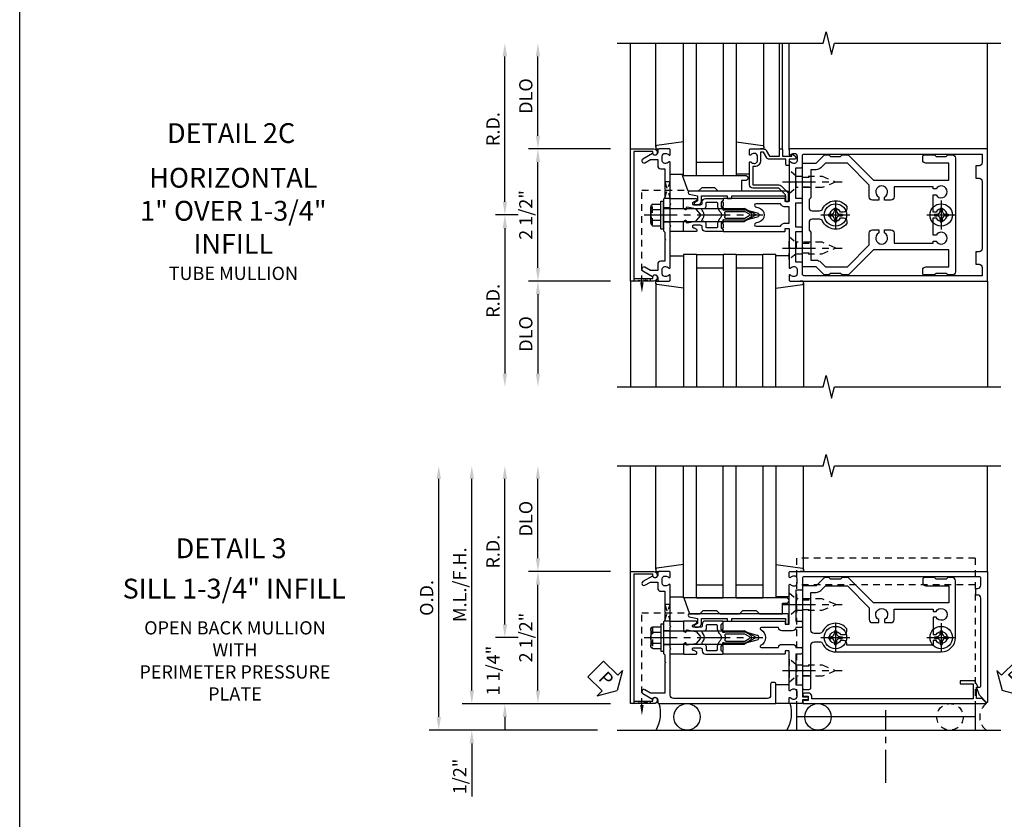
# Model space of a CAD drawing. Extents: x 0 to 136, y 0 to 88.
# Drawn here: x 0 to 19, y 20 to 35 of the extents above; entities that cross this region are included whole.
import ezdxf
from ezdxf.enums import TextEntityAlignment as Align

# ---------------------------------------------------------------- set-up
doc = ezdxf.new("R2010")
doc.units = 0
doc.header["$LTSCALE"] = 0.5
doc.header["$MEASUREMENT"] = 0
doc.linetypes.add('CENTER', pattern=[2, 1.25, -0.25, 0.25, -0.25])
doc.linetypes.add('HIDDEN', pattern=[0.375, 0.25, -0.125])
doc.layers.get('0').update_dxf_attribs({"color": 4, "linetype": 'CONTINUOUS'})
for name, color, linetype in [('CENTER', 1, 'CENTER'), ('DIME', 2, 'CONTINUOUS'), ('FORMAT', 7, 'CONTINUOUS'), ('HIDDEN', 3, 'HIDDEN'), ('TEXT', 3, 'CONTINUOUS')]:
    doc.layers.add(name, color=color, linetype=linetype)
doc.styles.get("Standard").update_dxf_attribs({"font": 'arial.ttf'})
doc.dimstyles.new('EXT_ON-OFF', dxfattribs={"dimscale": 2, "dimtxt": 0.125, "dimasz": 0.125, "dimexe": 0.09, "dimexo": 0.1875, "dimgap": 0.05, "dimtad": 3, "dimdec": 5, "dimzin": 3, "dimdsep": 46, "dimlunit": 5, "dimtxsty": 'Standard', "dimcen": 0, "dimse2": 1, "dimadec": 0, "dimazin": 0, "dimtfac": 1, "dimtdec": 4, "dimtofl": 0, "dimtmove": 0, "dimatfit": 0, "dimfxl": 1, "dimfrac": 2, "dimtolj": 1, "dimtzin": 3, "dimarcsym": 0})
doc.dimstyles.new('EXT_ON-ONNL', dxfattribs={"dimscale": 2, "dimtxt": 0.125, "dimasz": 0.125, "dimexe": 0.09, "dimexo": 0.1875, "dimgap": 0.05, "dimtad": 3, "dimdec": 5, "dimzin": 3, "dimdsep": 46, "dimlunit": 5, "dimtxsty": 'Standard', "dimcen": 0, "dimadec": 0, "dimazin": 0, "dimtfac": 1, "dimtdec": 4, "dimtofl": 0, "dimtmove": 2, "dimatfit": 3, "dimfxl": 1, "dimfrac": 2, "dimtolj": 1, "dimtzin": 3, "dimarcsym": 0})

# ---------------------------------------------------------------- blocks, each defined once
blk = doc.blocks.new('B162005')
blk.add_lwpolyline([(-0.469, -0.335), (-0.454, -0.35), (-0.325, -0.35), (-0.3, -0.375), (-0.015, -0.375), (0, -0.36), (0.015, -0.375), (0.3, -0.375), (0.325, -0.35), (0.454, -0.35), (0.469, -0.335), (0.484, -0.35), (0.876, -0.35), (0.876, -0.426, 0.414214), (0.936, -0.486), (1.05, -0.486), (1.05, -0.621), (0.989, -0.726, 1), (1.059, -0.766), (1.164, -0.583, -0.84909), (1.18, -0.486), (1.22, -0.486, 0.414214), (1.25, -0.456), (1.25, -0.27, 0.414214), (1.23, -0.25), (1.148, -0.25, 0.669376), (1.137, -0.276, -0.199773), (1.164, -0.339), (1.164, -0.35, -0.414214), (1.114, -0.4), (1.026, -0.4, -0.414214), (0.976, -0.35), (0.976, -0.339, -0.199773), (1.003, -0.276, 0.669376), (0.992, -0.25), (0.225, -0.25), (0.21, -0.235), (0.195, -0.25), (-0.195, -0.25), (-0.21, -0.235), (-0.225, -0.25), (-0.992, -0.25, 0.669376), (-1.003, -0.276, -0.199773), (-0.976, -0.339), (-0.976, -0.35, -0.414214), (-1.026, -0.4), (-1.114, -0.4, -0.414214), (-1.164, -0.35), (-1.164, -0.339, -0.199773), (-1.137, -0.276, 0.669376), (-1.148, -0.25), (-1.23, -0.25, 0.414214), (-1.25, -0.27), (-1.25, -0.456, 0.414214), (-1.22, -0.486), (-1.18, -0.486, -0.84909), (-1.164, -0.583), (-1.059, -0.766, 1), (-0.989, -0.726), (-1.05, -0.621), (-1.05, -0.486), (-0.936, -0.486, 0.414214), (-0.876, -0.426), (-0.876, -0.35), (-0.484, -0.35)], format="xyb", close=True)
blk = doc.blocks.new('B162335')
at = {"layer": 'HIDDEN'}
for p, q in [((-0.133, -0.25), (-0.133, -0.375)), ((0.133, -0.25), (0.133, -0.375))]:
    blk.add_line(p, q, dxfattribs=at)
blk.add_blockref('B162005', (0, 0))
blk = doc.blocks.new('*D48')
at = {"layer": 'DIME', "color": 0, "lineweight": -2, "transparency": 16777216}
for p, q in [((9.798, 30.497), (9.798, 32.497)), ((11.173, 30.247), (9.618, 30.247))]:
    blk.add_line(p, q, dxfattribs=at)
at = {"layer": 'DIME', "color": 0, "transparency": 16777216}
for points in [[(9.757, 32.497), (9.84, 32.497), (9.798, 32.747)], [(9.757, 30.497), (9.84, 30.497), (9.798, 30.247)]]:
    blk.add_solid(points, dxfattribs=at)
at = {"layer": 'DIME', "color": 0, "transparency": 16777216, "insert": (9.569, 31.497), "char_height": 0.25, "attachment_point": 5, "rotation": 90}
blk.add_mtext('\\A1;2 1/2"', dxfattribs=at)
blk = doc.blocks.new('*D49')
at = {"layer": 'DIME', "color": 0, "lineweight": -2, "transparency": 16777216}
for p, q in [((9.798, 32.997), (9.798, 34.497)), ((11.173, 32.747), (9.618, 32.747))]:
    blk.add_line(p, q, dxfattribs=at)
at = {"layer": 'DIME', "color": 0, "transparency": 16777216}
for points in [[(9.757, 34.497), (9.84, 34.497), (9.798, 34.747)], [(9.757, 32.997), (9.84, 32.997), (9.798, 32.747)]]:
    blk.add_solid(points, dxfattribs=at)
at = {"layer": 'DIME', "color": 0, "transparency": 16777216, "insert": (9.569, 33.747), "char_height": 0.25, "attachment_point": 5, "rotation": 90}
blk.add_mtext('\\A1;DLO', dxfattribs=at)
blk = doc.blocks.new('*D50')
at = {"layer": 'DIME', "color": 0, "lineweight": -2, "transparency": 16777216}
for p, q in [((11.173, 30.247), (9.618, 30.247)), ((9.798, 29.997), (9.798, 28.497))]:
    blk.add_line(p, q, dxfattribs=at)
at = {"layer": 'DIME', "color": 0, "transparency": 16777216}
for points in [[(9.757, 29.997), (9.84, 29.997), (9.798, 30.247)], [(9.757, 28.497), (9.84, 28.497), (9.798, 28.247)]]:
    blk.add_solid(points, dxfattribs=at)
at = {"layer": 'DIME', "color": 0, "transparency": 16777216, "insert": (9.569, 29.247), "char_height": 0.25, "attachment_point": 5, "rotation": 90}
blk.add_mtext('\\A1;DLO', dxfattribs=at)
blk = doc.blocks.new('*D51')
at = {"layer": 'DIME', "color": 0, "lineweight": -2, "transparency": 16777216}
for p, q in [((9.173, 31.747), (9.173, 34.497)), ((9.423, 31.497), (8.993, 31.497))]:
    blk.add_line(p, q, dxfattribs=at)
at = {"layer": 'DIME', "color": 0, "transparency": 16777216}
for points in [[(9.132, 34.497), (9.215, 34.497), (9.173, 34.747)], [(9.132, 31.747), (9.215, 31.747), (9.173, 31.497)]]:
    blk.add_solid(points, dxfattribs=at)
at = {"layer": 'DIME', "color": 0, "transparency": 16777216, "insert": (8.948, 33.122), "char_height": 0.25, "attachment_point": 5, "rotation": 90}
blk.add_mtext('\\A1;R.D.', dxfattribs=at)
blk = doc.blocks.new('*D52')
at = {"layer": 'DIME', "color": 0, "lineweight": -2, "transparency": 16777216}
for p, q in [((9.423, 31.497), (8.993, 31.497)), ((9.173, 31.247), (9.173, 28.497))]:
    blk.add_line(p, q, dxfattribs=at)
at = {"layer": 'DIME', "color": 0, "transparency": 16777216}
for points in [[(9.132, 31.247), (9.215, 31.247), (9.173, 31.497)], [(9.132, 28.497), (9.215, 28.497), (9.173, 28.247)]]:
    blk.add_solid(points, dxfattribs=at)
at = {"layer": 'DIME', "color": 0, "transparency": 16777216, "insert": (8.948, 29.872), "char_height": 0.25, "attachment_point": 5, "rotation": 90}
blk.add_mtext('\\A1;R.D.', dxfattribs=at)
blk = doc.blocks.new('B162006')
blk.add_lwpolyline([(-1.2, -0.94), (1.2, -0.94), (1.2, -0.576), (1.17, -0.576, -1), (1.17, -0.496), (1.19, -0.496, -0.414214), (1.25, -0.556), (1.25, -1), (-1.25, -1), (-1.25, -0.556, -0.414214), (-1.19, -0.496), (-1.17, -0.496, -1), (-1.17, -0.576), (-1.2, -0.576)], format="xyb", close=True)
blk = doc.blocks.new('B162310-M')
for p, q in [((-0.313, -0.25), (-0.313, 0)), ((0.313, 0), (0.313, -0.25))]:
    blk.add_line(p, q)
blk = doc.blocks.new('B027850-M')
blk.add_line((-0.3, 0.15), (-0.3, 0.4))
blk.add_lwpolyline([(0.314, 0.4), (0.242, -0.103, -0.373552), (0.223, -0.12), (0.2, -0.12, -0.414214), (0.18, -0.1), (0.18, -0.056)], format="xyb")
blk = doc.blocks.new('B128405')
blk.add_lwpolyline([(0.132, -0.108), (0, -0.219), (0, 0.219), (0.132, 0.108)])
blk.add_lwpolyline([(0.872, -0.005, 0.668179), (0.872, 0.005), (0.622, 0.108), (0.132, 0.108), (0.132, -0.108), (0.622, -0.108)], format="xyb", close=True)
at = {"layer": 'CENTER'}
blk.add_line((-0.125, 0), (1, 0), dxfattribs=at)
blk = doc.blocks.new('B128394-H')
for p, q in [((-0.13, 0.017), (-0.082, 0.017)), ((-0.13, 0.017), (-0.13, -0.017)), ((-0.017, 0.13), (-0.017, 0.082)), ((-0.017, 0.13), (0.017, 0.13)), ((0.017, 0.13), (0.017, 0.082)), ((0.082, 0.017), (0.13, 0.017)), ((0.13, 0.017), (0.13, -0.017)), ((-0.13, -0.017), (-0.082, -0.017)), ((-0.017, -0.082), (-0.017, -0.13)), ((-0.017, -0.13), (0.017, -0.13)), ((0.017, -0.082), (0.017, -0.13)), ((0.082, -0.017), (0.13, -0.017))]:
    blk.add_line(p, q)
blk.add_circle((0, 0), 0.212)
for centre, start, end in [((-0.082, 0.082), 270, 0), ((0.082, 0.082), 180, 270), ((-0.082, -0.082), 0, 89.9999), ((0.082, -0.082), 90, 180)]:
    blk.add_arc(centre, 0.0647, start, end)
at = {"layer": 'CENTER'}
for p, q in [((0, 0.275), (0, -0.275)), ((-0.275, 0), (0.275, 0))]:
    blk.add_line(p, q, dxfattribs=at)
blk = doc.blocks.new('B162377')
at = {"color": 4}
for points in [[(1.135, 2.25), (1.105, 2.22), (1.105, 2.03), (1.135, 2), (1.135, 1.927, -0.198912), (1.126, 1.906), (0.98, 1.76), (0.98, 1.53, -0.414214), (0.95, 1.5), (0.64, 1.5), (0.625, 1.515), (0.61, 1.5), (-0.61, 1.5), (-0.625, 1.515), (-0.64, 1.5), (-0.95, 1.5, -0.414214), (-0.98, 1.53), (-0.98, 1.76), (-1.126, 1.906, -0.198912), (-1.135, 1.927), (-1.135, 2), (-1.105, 2.03), (-1.105, 2.22), (-1.135, 2.25), (-1.135, 2.359, -0.198912), (-1.126, 2.381), (-0.66, 2.847), (-0.66, 4.27), (-0.98, 4.27), (-0.98, 3.835, -0.414214), (-1.04, 3.775), (-1.105, 3.775, -0.414214), (-1.135, 3.805), (-1.135, 4), (-1.105, 4.03), (-1.105, 4.22), (-1.135, 4.25), (-1.135, 4.335, -0.414214), (-1.075, 4.395), (1.075, 4.395, -0.414214), (1.135, 4.335), (1.135, 4.25), (1.105, 4.22), (1.105, 4.03), (1.135, 4), (1.135, 3.805, -0.414214), (1.105, 3.775), (1.04, 3.775, -0.414214), (0.98, 3.835), (0.98, 4.27), (0.66, 4.27), (0.66, 2.847), (1.126, 2.381, -0.198912), (1.135, 2.359)], [(-0.892, 1.848, -0.198912), (-0.855, 1.76), (-0.855, 1.66), (-0.325, 1.66), (-0.29, 1.625), (-0.14, 1.625, 0.414214), (-0.08, 1.685), (-0.08, 1.826, 0.290987), (-0.115, 1.881, -0.563903), (-0.163, 2.34), (-0.115, 2.34, -0.414214), (-0.055, 2.28), (-0.055, 2.223, 3.810279), (0.055, 2.223), (0.055, 2.28, -0.414214), (0.115, 2.34), (0.163, 2.34, -0.563903), (0.115, 1.881, 0.290987), (0.08, 1.826), (0.08, 1.685, 0.414214), (0.14, 1.625), (0.29, 1.625), (0.325, 1.66), (0.855, 1.66), (0.855, 1.76, -0.198912), (0.892, 1.848), (0.98, 1.937), (0.98, 2.35), (0.565, 2.765), (0.342, 2.765, -0.414214), (0.282, 2.825), (0.282, 2.945), (0.34, 2.945, 3.810279), (0.34, 3.055), (0.282, 3.055), (0.282, 3.175, -0.414214), (0.342, 3.235), (0.535, 3.235), (0.535, 3.97), (0.493, 3.97), (0.493, 4.027, 3.810279), (0.383, 4.027), (0.383, 3.97), (0.055, 3.97), (0.055, 4.027, 3.810279), (-0.055, 4.027), (-0.055, 3.97), (-0.382, 3.97), (-0.382, 4.027, 3.810279), (-0.492, 4.027), (-0.492, 3.97), (-0.535, 3.97), (-0.535, 3.235), (-0.342, 3.235, -0.414214), (-0.282, 3.175), (-0.282, 3.055), (-0.34, 3.055, 3.810279), (-0.34, 2.945), (-0.282, 2.945), (-0.282, 2.825, -0.414214), (-0.342, 2.765), (-0.565, 2.765), (-0.98, 2.35), (-0.98, 1.937)]]:
    blk.add_lwpolyline(points, format="xyb", close=True, dxfattribs=at)
at = {"layer": 'HIDDEN'}
for p, q in [((-0.716, 1.5), (-0.716, 1.66)), ((-0.534, 1.5), (-0.534, 1.66)), ((0.534, 1.5), (0.534, 1.66)), ((0.716, 1.5), (0.716, 1.66))]:
    blk.add_line(p, q, dxfattribs=at)
blk = doc.blocks.new('B171300M')
for points in [[(0.747, 0.277), (0.721, 0.251, 0.198912), (0.715, 0.237), (0.715, 0.163, 0.198912), (0.721, 0.149), (0.741, 0.129, -0.198912), (0.744, 0.121), (0.744, 0.106, 0.453546), (0.757, 0.094, -0.007471), (0.804, 0.1), (1.174, 0.1), (1.261, 0.05, -0.57735), (1.261, -0.05), (1.174, -0.1), (0.804, -0.1, -0.007471), (0.757, -0.094, 0.453546), (0.744, -0.106), (0.744, -0.121, -0.198912), (0.741, -0.129), (0.721, -0.149, 0.198912), (0.715, -0.163), (0.715, -0.237, 0.198912), (0.721, -0.251), (0.747, -0.277, -0.198912), (0.75, -0.285), (0.75, -0.301, -0.414214), (0.738, -0.313), (0.42, -0.313, -0.414214), (0.357, -0.25), (0.357, -0.226, 0.414214), (0.326, -0.195), (0.19, -0.195, 0.414214), (0.17, -0.215), (0.17, -0.223, 0.414214), (0.19, -0.243), (0.193, -0.243, -0.131652), (0.203, -0.246), (0.247, -0.271, -0.267949), (0.257, -0.288), (0.257, -0.293, -0.414214), (0.237, -0.313), (0.012, -0.313, -0.414214), (0, -0.301), (0, -0.133, -0.267949), (0.01, -0.116), (0.038, -0.1, -0.57735), (0.05, -0.106), (0.05, -0.127, 0.466308), (0.073, -0.146), (0.232, -0.118, 0.176327), (0.243, -0.112), (0.316, -0.025, 0.36397), (0.316, 0.025), (0.243, 0.112, 0.176327), (0.232, 0.118), (0.073, 0.146, 0.466308), (0.05, 0.127), (0.05, 0.106, -0.57735), (0.038, 0.1), (0.01, 0.116, -0.267949), (0, 0.133), (0, 0.301, -0.414214), (0.012, 0.313), (0.237, 0.313, -0.414214), (0.257, 0.293), (0.257, 0.288, -0.267949), (0.247, 0.271), (0.203, 0.246, -0.131652), (0.193, 0.243), (0.19, 0.243, 0.414214), (0.17, 0.223), (0.17, 0.215, 0.414214), (0.19, 0.195), (0.326, 0.195, 0.414214), (0.357, 0.226), (0.357, 0.25, -0.414214), (0.42, 0.313), (0.738, 0.313, -0.414214), (0.75, 0.301), (0.75, 0.285, -0.198912)], [(0.388, 0.124, 0.414214), (0.428, 0.164), (0.428, 0.222, -0.414214), (0.448, 0.242), (0.624, 0.242, -0.414214), (0.644, 0.222), (0.644, 0.173, 0.109518), (0.652, 0.14), (0.679, 0.08, 0.092094), (0.696, 0.057, -0.424958), (0.696, -0.057, 0.092094), (0.679, -0.08), (0.652, -0.14, 0.109518), (0.644, -0.173), (0.644, -0.222, -0.414214), (0.624, -0.242), (0.448, -0.242, -0.414214), (0.428, -0.222), (0.428, -0.164, 0.414214), (0.388, -0.124), (0.367, -0.124, -0.63707), (0.352, -0.092), (0.37, -0.071, 0.36397), (0.37, 0.071), (0.352, 0.092, -0.63707), (0.367, 0.124)], [(1.243, -0.019), (1.163, -0.065), (0.806, -0.065, -0.001063), (0.799, -0.064, -0.506849), (0.783, -0.036, 0.103752), (0.791, 0, 0.103752), (0.783, 0.036, -0.506849), (0.799, 0.064, -0.001063), (0.806, 0.065), (1.163, 0.065), (1.243, 0.019, -0.57735)]]:
    blk.add_lwpolyline(points, format="xyb", close=True)
blk = doc.blocks.new('B128960')
for p, q in [((-0.205, 0.206), (-0.05, 0.206)), ((-0.05, -0.26), (-0.05, 0.26)), ((-0.05, 0.26), (0, 0.26)), ((0, -0.26), (0, 0.26)), ((-0.24, -0.153), (-0.24, 0.156)), ((-0.205, 0.105), (-0.05, 0.105)), ((0, 0.125), (1.533, 0.125)), ((1.75, 0), (1.533, 0.125)), ((1.75, 0), (1.533, -0.125)), ((-0.205, -0.101), (-0.05, -0.101)), ((0, -0.125), (1.533, -0.125)), ((-0.205, -0.203), (-0.05, -0.203)), ((-0.05, -0.26), (0, -0.26))]:
    blk.add_line(p, q)
for centre, radius, start, end in [((-0.186, 0.155), 0.0543, 110.9107, 249.0893), ((-0.071, 0.002), 0.169, 142.5556, 217.4444), ((-0.186, -0.152), 0.0543, 110.9107, 249.0893)]:
    blk.add_arc(centre, radius, start, end)
at = {"layer": 'CENTER'}
blk.add_line((-0.365, 0), (1.875, 0), dxfattribs=at)
at = {"layer": 'HIDDEN'}
for p, q in [((-0.228, 0.19), (-0.209, 0.19)), ((-0.209, -0.187), (-0.209, 0.19)), ((-0.228, -0.187), (-0.209, -0.187))]:
    blk.add_line(p, q, dxfattribs=at)
blk = doc.blocks.new('B162001')
for points in [[(-1.23, 1.25), (-1.148, 1.25, 0.669376), (-1.137, 1.276, -0.199773), (-1.164, 1.339), (-1.164, 1.35, -0.414214), (-1.114, 1.4), (-1.026, 1.4, -0.414214), (-0.976, 1.35), (-0.976, 1.339, -0.199773), (-1.003, 1.276, 0.669376), (-0.992, 1.25), (-0.64, 1.25), (-0.625, 1.265), (-0.61, 1.25), (-0.263, 1.25, -0.414214), (-0.253, 1.24), (-0.253, 1.184, -0.414214), (-0.263, 1.174), (-0.303, 1.174, 0.414214), (-0.313, 1.164), (-0.313, 0), (-0.273, 0), (-0.258, -0.015), (-0.243, 0), (-0.17, 0), (-0.155, -0.015), (-0.14, 0), (-0.1, 0), (-0.1, 0.43), (-0.042, 0.648, -0.767327), (0.042, 0.648), (0.1, 0.43), (0.1, 0), (0.14, 0), (0.155, -0.015), (0.17, 0), (0.243, 0), (0.258, -0.015), (0.273, 0), (0.313, 0), (0.313, 1.164, 0.414214), (0.303, 1.174), (0.263, 1.174, -0.414214), (0.253, 1.184), (0.253, 1.24, -0.414214), (0.263, 1.25), (0.61, 1.25), (0.625, 1.265), (0.64, 1.25), (0.992, 1.25, 0.669376), (1.003, 1.276, -0.199773), (0.976, 1.339), (0.976, 1.35, -0.414214), (1.026, 1.4), (1.114, 1.4, -0.414214), (1.164, 1.35), (1.164, 1.339, -0.199773), (1.137, 1.276, 0.669376), (1.148, 1.25), (1.23, 1.25, 0.414214), (1.25, 1.27), (1.25, 5), (-1.25, 5), (-1.25, 1.27, 0.414214)], [(0.695, 4.78), (0.93, 4.78), (0.93, 4.84, -0.414214), (0.99, 4.9), (1.15, 4.9), (1.15, 1.53, -0.414214), (1.12, 1.5), (0.915, 1.5, 0.414214), (0.895, 1.48), (0.895, 1.375), (0.313, 1.375), (0.313, 1.48, 0.414214), (0.293, 1.5), (0.253, 1.5, 0.414214), (0.233, 1.48), (0.233, 1.375), (-0.233, 1.375), (-0.233, 1.48, 0.414214), (-0.253, 1.5), (-0.293, 1.5, 0.414214), (-0.313, 1.48), (-0.313, 1.375), (-0.895, 1.375), (-0.895, 1.48, 0.414214), (-0.915, 1.5), (-1.12, 1.5, -0.414214), (-1.15, 1.53), (-1.15, 4.9), (-0.99, 4.9, -0.414214), (-0.93, 4.84), (-0.93, 4.78), (-0.695, 4.78), (-0.695, 4.84, -0.414214), (-0.635, 4.9), (0.635, 4.9, -0.414214), (0.695, 4.84)], [(-0.213, 1.086), (-0.213, 0.623, 0.876976), (-0.154, 0.615), (-0.138, 0.674, -0.767327), (0.138, 0.674), (0.154, 0.615, 0.876976), (0.213, 0.623), (0.213, 1.086, -0.281861), (0.153, 1.184), (0.153, 1.25), (-0.153, 1.25), (-0.153, 1.184, -0.281861)]]:
    blk.add_lwpolyline(points, format="xyb", close=True)
blk = doc.blocks.new('B162094')
blk.add_lwpolyline([(-1.137, 1.276, -0.199773), (-1.164, 1.339), (-1.164, 1.35, -0.414214), (-1.114, 1.4), (-1.026, 1.4, -0.414214), (-0.976, 1.35), (-0.976, 1.339, -0.199773), (-1.003, 1.276, 0.669376), (-0.992, 1.25), (-0.64, 1.25), (-0.625, 1.265), (-0.61, 1.25), (-0.263, 1.25, -0.414214), (-0.253, 1.24), (-0.253, 1.184, -0.414214), (-0.263, 1.174), (-0.303, 1.174, 0.414214), (-0.313, 1.164), (-0.313, 0), (-0.273, 0), (-0.258, -0.015), (-0.243, 0), (-0.17, 0), (-0.155, -0.015), (-0.14, 0), (-0.1, 0), (-0.1, 0.43), (-0.042, 0.648, -0.767327), (0.042, 0.648), (0.1, 0.43), (0.1, 0), (0.14, 0), (0.155, -0.015), (0.17, 0), (0.243, 0), (0.258, -0.015), (0.273, 0), (0.313, 0), (0.313, 1.164, 0.414214), (0.303, 1.174), (0.263, 1.174, -0.414214), (0.253, 1.184), (0.253, 1.24, -0.414214), (0.263, 1.25), (0.61, 1.25), (0.625, 1.265), (0.64, 1.25), (0.992, 1.25, 0.669376), (1.003, 1.276, -0.199773), (0.976, 1.339), (0.976, 1.35, -0.414214), (1.026, 1.4), (1.114, 1.4, -0.414214), (1.164, 1.35), (1.164, 1.339, -0.199773), (1.137, 1.276, 0.669376), (1.148, 1.25), (1.23, 1.25, 0.414214), (1.25, 1.27), (1.25, 5), (-1.219, 5, 0.668179), (-1.226, 4.983), (-1.092, 4.849), (-0.938, 4.793), (-0.938, 4.845, -0.414214), (-0.908, 4.875), (0.745, 4.875, -0.414214), (0.805, 4.815), (0.805, 4.78), (0.93, 4.78), (0.93, 4.815, -0.414214), (0.99, 4.875), (1.12, 4.875, -0.414214), (1.15, 4.845), (1.15, 1.53, -0.414214), (1.12, 1.5), (0.915, 1.5, 0.414214), (0.895, 1.48), (0.895, 1.375), (0.313, 1.375), (0.313, 1.47, 0.414214), (0.283, 1.5), (0.218, 1.5, 0.414214), (0.188, 1.47), (0.188, 1.375, 0.414214), (0.128, 1.315), (0.128, 1.109, 0.414214), (0.188, 1.049), (0.188, 0.721, -0.790683), (0.15, 0.712, 0.616785), (-0.15, 0.712, -0.790683), (-0.188, 0.721), (-0.188, 1.049, 0.414214), (-0.128, 1.109), (-0.128, 1.315, 0.414214), (-0.188, 1.375), (-0.188, 1.47, 0.414214), (-0.218, 1.5), (-0.283, 1.5, 0.414214), (-0.313, 1.47), (-0.313, 1.375), (-0.895, 1.375), (-0.895, 1.48, 0.414214), (-0.915, 1.5), (-1.12, 1.5), (-1.12, 1.581, 1), (-1.18, 1.581), (-1.18, 1.5), (-1.23, 1.5, 0.414214), (-1.25, 1.48), (-1.25, 1.27, 0.414214), (-1.23, 1.25), (-1.148, 1.25, 0.669376)], format="xyb", close=True)
blk = doc.blocks.new('*D53')
at = {"layer": 'DIME', "color": 0, "lineweight": -2, "transparency": 16777216}
for p, q in [((9.173, 23.753), (9.173, 24.003)), ((9.423, 23.503), (8.993, 23.503)), ((11.173, 22.253), (8.993, 22.253)), ((9.173, 22.003), (9.173, 21.753))]:
    blk.add_line(p, q, dxfattribs=at)
at = {"layer": 'DIME', "color": 0, "transparency": 16777216}
for points in [[(9.132, 23.753), (9.215, 23.753), (9.173, 23.503)], [(9.132, 22.003), (9.215, 22.003), (9.173, 22.253)]]:
    blk.add_solid(points, dxfattribs=at)
at = {"layer": 'DIME', "color": 0, "transparency": 16777216, "insert": (8.951, 22.878), "char_height": 0.25, "attachment_point": 5, "rotation": 90}
blk.add_mtext('\\A1;1 1/4"', dxfattribs=at)
blk = doc.blocks.new('*D54')
at = {"layer": 'DIME', "color": 0, "lineweight": -2, "transparency": 16777216}
for p, q in [((9.173, 23.753), (9.173, 26.503)), ((9.423, 23.503), (8.993, 23.503))]:
    blk.add_line(p, q, dxfattribs=at)
at = {"layer": 'DIME', "color": 0, "transparency": 16777216}
for points in [[(9.132, 26.503), (9.215, 26.503), (9.173, 26.753)], [(9.132, 23.753), (9.215, 23.753), (9.173, 23.503)]]:
    blk.add_solid(points, dxfattribs=at)
at = {"layer": 'DIME', "color": 0, "transparency": 16777216, "insert": (8.948, 25.128), "char_height": 0.25, "attachment_point": 5, "rotation": 90}
blk.add_mtext('\\A1;R.D.', dxfattribs=at)
blk = doc.blocks.new('*D55')
at = {"layer": 'DIME', "color": 0, "lineweight": -2, "transparency": 16777216}
for p, q in [((9.798, 22.503), (9.798, 24.503)), ((11.173, 22.253), (9.618, 22.253))]:
    blk.add_line(p, q, dxfattribs=at)
at = {"layer": 'DIME', "color": 0, "transparency": 16777216}
for points in [[(9.757, 24.503), (9.84, 24.503), (9.798, 24.753)], [(9.757, 22.503), (9.84, 22.503), (9.798, 22.253)]]:
    blk.add_solid(points, dxfattribs=at)
at = {"layer": 'DIME', "color": 0, "transparency": 16777216, "insert": (9.569, 23.503), "char_height": 0.25, "attachment_point": 5, "rotation": 90}
blk.add_mtext('\\A1;2 1/2"', dxfattribs=at)
blk = doc.blocks.new('*D56')
at = {"layer": 'DIME', "color": 0, "lineweight": -2, "transparency": 16777216}
for p, q in [((8.548, 22.503), (8.548, 22.753)), ((11.173, 22.253), (8.368, 22.253)), ((8.548, 21.503), (8.548, 20.498))]:
    blk.add_line(p, q, dxfattribs=at)
at = {"layer": 'DIME', "color": 0, "transparency": 16777216}
for points in [[(8.507, 22.503), (8.59, 22.503), (8.548, 22.253)], [(8.507, 21.503), (8.59, 21.503), (8.548, 21.753)]]:
    blk.add_solid(points, dxfattribs=at)
at = {"layer": 'DIME', "color": 0, "transparency": 16777216, "insert": (8.319, 20.876), "char_height": 0.25, "attachment_point": 5, "rotation": 90}
blk.add_mtext('\\A1;1/2"', dxfattribs=at)
blk = doc.blocks.new('*D57')
at = {"layer": 'DIME', "color": 0, "lineweight": -2, "transparency": 16777216}
for p, q in [((8.548, 22.503), (8.548, 26.503)), ((11.173, 22.253), (8.368, 22.253))]:
    blk.add_line(p, q, dxfattribs=at)
at = {"layer": 'DIME', "color": 0, "transparency": 16777216}
for points in [[(8.507, 26.503), (8.59, 26.503), (8.548, 26.753)], [(8.507, 22.503), (8.59, 22.503), (8.548, 22.253)]]:
    blk.add_solid(points, dxfattribs=at)
at = {"layer": 'DIME', "color": 0, "transparency": 16777216, "insert": (8.319, 24.503), "char_height": 0.25, "attachment_point": 5, "rotation": 90}
blk.add_mtext('\\A1;M.L./F.H.', dxfattribs=at)
blk = doc.blocks.new('*D58')
at = {"layer": 'DIME', "color": 0, "lineweight": -2, "transparency": 16777216}
for p, q in [((7.923, 22.003), (7.923, 26.503)), ((10.923, 21.753), (7.743, 21.753))]:
    blk.add_line(p, q, dxfattribs=at)
at = {"layer": 'DIME', "color": 0, "transparency": 16777216}
for points in [[(7.882, 26.503), (7.965, 26.503), (7.923, 26.753)], [(7.882, 22.003), (7.965, 22.003), (7.923, 21.753)]]:
    blk.add_solid(points, dxfattribs=at)
at = {"layer": 'DIME', "color": 0, "transparency": 16777216, "insert": (7.694, 24.253), "char_height": 0.25, "attachment_point": 5, "rotation": 90}
blk.add_mtext('\\A1;O.D.', dxfattribs=at)
blk = doc.blocks.new('*D59')
at = {"layer": 'DIME', "color": 0, "lineweight": -2, "transparency": 16777216}
for p, q in [((9.798, 25.003), (9.798, 26.503)), ((11.173, 24.753), (9.618, 24.753))]:
    blk.add_line(p, q, dxfattribs=at)
at = {"layer": 'DIME', "color": 0, "transparency": 16777216}
for points in [[(9.757, 26.503), (9.84, 26.503), (9.798, 26.753)], [(9.757, 25.003), (9.84, 25.003), (9.798, 24.753)]]:
    blk.add_solid(points, dxfattribs=at)
at = {"layer": 'DIME', "color": 0, "transparency": 16777216, "insert": (9.569, 25.753), "char_height": 0.25, "attachment_point": 5, "rotation": 90}
blk.add_mtext('\\A1;DLO', dxfattribs=at)
blk = doc.blocks.new('B162331')
at = {"color": 4}
for points in [[(-0.64, 1.5), (-0.95, 1.5, -0.414214), (-0.98, 1.53), (-0.98, 1.63, -0.414214), (-0.95, 1.66), (-0.14, 1.66, 0.414214), (-0.08, 1.72), (-0.08, 1.826, 0.290987), (-0.115, 1.881, -0.290987), (-0.27, 2.125), (-0.27, 4.125, -0.414214), (0, 4.395), (1.075, 4.395, -0.414214), (1.135, 4.335), (1.135, 4.25), (1.105, 4.22), (1.105, 4.03), (1.135, 4), (1.135, 3.805, -0.414214), (1.105, 3.775), (1.04, 3.775, -0.414214), (0.98, 3.835), (0.98, 4.27), (0.66, 4.27), (0.66, 2.847), (1.126, 2.381, -0.198912), (1.135, 2.359), (1.135, 2.25), (1.105, 2.22), (1.105, 2.03), (1.135, 2), (1.135, 1.927, -0.198912), (1.126, 1.906), (0.98, 1.76), (0.98, 1.53, -0.414214), (0.95, 1.5), (0.64, 1.5), (0.625, 1.515), (0.61, 1.5), (-0.61, 1.5), (-0.625, 1.515)], [(-0.055, 2.28), (-0.055, 2.223, 3.810279), (0.055, 2.223), (0.055, 2.28, -0.414214), (0.115, 2.34), (0.163, 2.34, -0.563903), (0.115, 1.881, 0.290987), (0.08, 1.826), (0.08, 1.72, 0.414214), (0.14, 1.66), (0.855, 1.66), (0.855, 1.76, -0.198912), (0.892, 1.848), (0.98, 1.937), (0.98, 2.35), (0.565, 2.765), (0.342, 2.765, -0.414214), (0.282, 2.825), (0.282, 2.945), (0.34, 2.945, 3.810279), (0.34, 3.055), (0.282, 3.055), (0.282, 3.175, -0.414214), (0.342, 3.235), (0.535, 3.235), (0.535, 3.97), (0.493, 3.97), (0.493, 4.027, 3.810279), (0.383, 4.027), (0.383, 3.97), (0.055, 3.97), (0.055, 4.027, 3.810279), (-0.055, 4.027), (-0.055, 3.97), (-0.145, 3.97), (-0.145, 2.34), (-0.115, 2.34, -0.414214)]]:
    blk.add_lwpolyline(points, format="xyb", close=True, dxfattribs=at)
at = {"layer": 'HIDDEN'}
for p, q in [((-0.716, 1.5), (-0.716, 1.66)), ((-0.534, 1.5), (-0.534, 1.66)), ((0.534, 1.5), (0.534, 1.66)), ((0.716, 1.5), (0.716, 1.66))]:
    blk.add_line(p, q, dxfattribs=at)
blk = doc.blocks.new('B171301')
blk.add_lwpolyline([(-0.35, 1.05), (-0.621, 1.05), (-0.726, 0.989, -1), (-0.766, 1.059), (-0.583, 1.164, 0.84909), (-0.486, 1.18), (-0.486, 1.22, -0.414214), (-0.456, 1.25), (1.75, 1.25), (1.75, 0.88, -0.414214), (1.72, 0.85), (1.68, 0.85, -0.414214), (1.65, 0.88), (1.65, 1.09, 0.414214), (1.59, 1.15), (-0.19, 1.15, 0.414214), (-0.25, 1.09), (-0.25, 0.225), (-0.235, 0.21), (-0.25, 0.195), (-0.25, -0.195), (-0.235, -0.21), (-0.25, -0.225), (-0.25, -0.992, -0.669376), (-0.276, -1.003, 0.199773), (-0.339, -0.976), (-0.35, -0.976, 0.414214), (-0.4, -1.026), (-0.4, -1.114, 0.414214), (-0.35, -1.164), (-0.339, -1.164, 0.199773), (-0.276, -1.137, -0.669376), (-0.25, -1.148), (-0.25, -1.23, -0.414214), (-0.27, -1.25), (-0.456, -1.25, -0.414214), (-0.486, -1.22), (-0.486, -1.18, 0.84909), (-0.583, -1.164), (-0.766, -1.059, -1), (-0.726, -0.989), (-0.621, -1.05), (-0.486, -1.05), (-0.486, -0.936, -0.414214), (-0.426, -0.876), (-0.35, -0.876), (-0.35, -0.484), (-0.335, -0.469), (-0.35, -0.454), (-0.35, -0.325), (-0.375, -0.3), (-0.375, -0.015), (-0.36, 0), (-0.375, 0.015), (-0.375, 0.3), (-0.35, 0.325), (-0.35, 0.454), (-0.335, 0.469), (-0.35, 0.484)], format="xyb", close=True)
at = {"layer": 'HIDDEN'}
for p, q in [((-0.375, 0.133), (-0.25, 0.133)), ((-0.375, -0.133), (-0.25, -0.133))]:
    blk.add_line(p, q, dxfattribs=at)
blk = doc.blocks.new('B027857-M')
for p, q in [((-0.18, 0.4), (-0.18, 0.15)), ((0.18, 0.15), (0.18, 0.4))]:
    blk.add_line(p, q)
blk = doc.blocks.new('B162308-309-S')
for p, q in [((-1.25, 4.765), (-1.75, 4.765)), ((-1.5, 4.765), (-1.5, 1.39)), ((-1.25, 1.39), (-1.75, 1.39))]:
    blk.add_line(p, q)
at = {"layer": 'HIDDEN'}
for p, q in [((1.5, 4.765), (-1.25, 4.765)), ((1, 4.765), (1, 1.39)), ((1.5, 4.765), (1.5, 1.39)), ((1.5, 1.39), (-1.25, 1.39))]:
    blk.add_line(p, q, dxfattribs=at)
blk = doc.blocks.new('B127168')
blk.add_lwpolyline([(1.755, 0), (1.755, 0.2), (1.83, 0.2, 1), (1.83, 0.3), (-0.109, 0.3), (0, 0), (0.19, 0), (0.255, 0.065), (0.505, 0.065), (0.57, 0), (0.94, 0), (1.005, 0.065), (1.255, 0.065), (1.32, 0)], format="xyb", close=True)
blk = doc.blocks.new('B171305')
blk.add_lwpolyline([(1.99, 0.42, 0.414214), (1.96, 0.45), (0.12, 0.45, 0.904957), (0.114, 0.391), (0.267, 0.36), (0.267, 0.265), (0.213, 0.233, 0.767327), (0.223, 0.196), (0.267, 0.196, 0.414214), (0.347, 0.276), (0.347, 0.36), (0.83, 0.36), (0.83, 0.323, 0.414214), (0.84, 0.313), (0.91, 0.313, 0.414214), (0.92, 0.323), (0.92, 0.36), (1.934, 0.36), (1.934, 0.263, 0.414214), (1.944, 0.253), (1.98, 0.253, 0.414214), (1.99, 0.263)], format="xyb", close=True)
blk = doc.blocks.new('B162019')
blk.add_lwpolyline([(1.25, 1.105, 0.414214), (1.23, 1.125), (1.113, 1.125), (1.113, 1.3), (1.133, 1.3, 0.641869), (1.144, 1.325), (1.106, 1.37, 0.695143), (1.053, 1.35), (1.053, 1.25), (0.953, 1.25, 0.414214), (0.933, 1.23), (0.933, 1.21, 0.414214), (0.953, 1.19), (1.053, 1.19), (1.053, 0.878, 0.267949), (1.083, 0.826), (1.19, 0.764), (1.19, 0.71), (1.026, 0.71, 0.414214), (0.916, 0.6), (0.916, 0.56), (0.568, 0.56), (0.568, 1.057, 0.198912), (0.55, 1.099), (0.425, 1.224, 0.198912), (0.383, 1.242), (0.273, 1.242, 0.414214), (0.253, 1.222), (0.253, 1.202, 0.414214), (0.273, 1.182), (0.383, 1.182), (0.508, 1.057), (0.508, 0.56, 0.414214), (0.568, 0.5), (0.992, 0.5, 0.669376), (1.003, 0.526, -0.199773), (0.976, 0.589), (0.976, 0.6, -0.414214), (1.026, 0.65), (1.114, 0.65, -0.414214), (1.164, 0.6), (1.164, 0.589, -0.199773), (1.137, 0.526, 0.669376), (1.148, 0.5), (1.23, 0.5, 0.414214), (1.25, 0.52), (1.25, 0.764, 0.267949), (1.22, 0.816), (1.113, 0.878), (1.113, 1.065), (1.23, 1.065, 0.414214), (1.25, 1.085)], format="xyb", close=True)
blk = doc.blocks.new('B127169')
blk.add_lwpolyline([(-0.109, 0.3), (1.08, 0.3, -1), (1.08, 0.2), (1.005, 0.2), (1.005, 0), (0.57, 0), (0.505, 0.065), (0.255, 0.065), (0.19, 0), (0, 0)], format="xyb", close=True)
blk = doc.blocks.new('B162021')
blk.add_lwpolyline([(-1.15, 4.893), (-1.15, 4.793), (-0.938, 4.793), (-0.938, 4.825), (-0.823, 4.759, -0.267949), (-0.816, 4.746), (-0.816, 4.481), (-0.878, 4.481), (-0.878, 4.731), (-1.16, 4.731), (-1.16, 1.676), (-1.11, 1.676, -0.414214), (-1.05, 1.616), (-1.05, 1.536, -1), (-1.11, 1.536), (-1.11, 1.611), (-1.19, 1.611), (-1.19, 1.526, -0.414214), (-1.21, 1.506), (-1.25, 1.506), (-1.25, 4.969, -0.668179), (-1.233, 4.976)], format="xyb", close=True)
blk = doc.blocks.new('PSEAL1')
at = {"layer": 'TEXT', "color": 7}
for p, q in [((-0.575, 0.21), (-0.196, 0.21)), ((-0.575, 0.21), (-0.575, -0.21)), ((-0.196, 0.21), (-0.196, 0.338)), ((-0.196, 0.338), (0, 0)), ((-0.196, -0.338), (0, 0)), ((-0.575, -0.21), (-0.196, -0.21)), ((-0.196, -0.21), (-0.196, -0.338))]:
    blk.add_line(p, q, dxfattribs=at)
at = {"layer": 'TEXT', "color": 3}
blk.add_text('P', height=0.25, dxfattribs=at).set_placement((-0.413, -0.116))
blk = doc.blocks.new('PSEAL2')
at = {"layer": 'TEXT', "color": 7}
for p, q in [((0.196, 0.338), (0, 0)), ((0.196, 0.21), (0.196, 0.338)), ((0.575, 0.21), (0.196, 0.21)), ((0.575, 0.21), (0.575, -0.21)), ((0.196, -0.338), (0, 0)), ((0.196, -0.21), (0.196, -0.338)), ((0.575, -0.21), (0.196, -0.21))]:
    blk.add_line(p, q, dxfattribs=at)
at = {"layer": 'TEXT', "color": 3}
blk.add_text('P', height=0.25, dxfattribs=at).set_placement((0.247, -0.116))

msp = doc.modelspace()

# ---------------------------------------------------------------- linework, layer by layer
for p, q in [((11.548379, 32.746691), (11.548379, 34.746691)), ((12.028379, 32.780383), (12.028379, 34.746691)), ((12.548379, 32.246691), (12.548379, 34.746691)), ((12.798379, 32.246691), (12.798379, 34.746691)), ((13.298379, 34.746691), (13.298379, 32.246691)), ((13.548379, 34.746691), (13.548379, 32.246691)), ((14.068379, 32.780383), (14.068379, 34.746691)), ((14.363379, 32.746691), (14.363379, 34.746691)), ((14.423379, 32.746691), (14.423379, 34.746691)), ((14.548379, 32.726691), (14.548379, 34.746691)), ((18.298379, 32.746691), (18.298379, 34.746691)), ((12.798379, 32.496691), (13.298379, 32.496691)), ((12.548379, 32.246691), (12.559188, 32.246691)), ((12.559188, 32.246691), (13.548379, 32.246691)), ((12.798379, 32.246691), (13.298379, 32.246691)), ((12.548304, 30.746691), (12.548304, 28.246691)), ((12.798304, 30.746691), (12.548304, 30.746691)), ((12.798304, 30.746691), (12.798304, 28.246691)), ((12.798304, 30.746691), (12.798304, 28.246691)), ((12.798304, 30.746691), (13.298304, 30.746691)), ((13.298304, 30.746691), (13.298304, 28.246691)), ((13.548304, 30.746691), (13.298304, 30.746691)), ((13.548304, 30.746691), (13.548304, 28.246691)), ((13.548304, 30.746691), (14.048304, 30.746691)), ((14.048304, 28.246691), (14.048304, 30.746691)), ((14.298304, 30.746691), (14.048304, 30.746691)), ((14.298304, 28.246691), (14.298304, 30.746691)), ((12.798304, 30.496691), (13.298304, 30.496691)), ((13.548304, 30.496691), (14.048304, 30.496691)), ((11.548379, 30.246691), (11.548379, 28.246691)), ((12.028379, 30.204056), (12.028379, 28.246691)), ((14.818379, 30.215373), (14.818379, 28.246691)), ((18.298379, 30.246691), (18.298379, 28.246691)), ((11.548379, 24.753493), (11.548379, 26.753493)), ((12.028379, 24.796128), (12.028379, 26.753493)), ((12.548379, 24.253493), (12.548379, 26.753493)), ((12.798379, 24.253493), (12.798379, 26.753493)), ((12.798379, 24.253493), (12.798379, 26.753493)), ((13.298379, 24.253493), (13.298379, 26.753493)), ((13.548379, 24.253493), (13.548379, 26.753493)), ((14.048379, 26.753493), (14.048379, 24.253493)), ((14.298379, 26.753493), (14.298379, 24.253493)), ((14.818453, 24.787311), (14.818453, 26.753493)), ((18.298379, 24.753493), (18.298379, 26.753493)), ((12.798379, 24.503493), (13.298379, 24.503493)), ((13.548379, 24.503493), (14.048379, 24.503493)), ((12.798379, 24.253493), (12.548379, 24.253493)), ((12.798379, 24.253493), (13.298379, 24.253493)), ((13.548379, 24.253493), (13.298379, 24.253493)), ((13.548379, 24.253493), (14.048379, 24.253493)), ((14.298379, 24.253493), (14.048379, 24.253493)), ((11.298379, 21.753493), (18.548379, 21.753493))]:
    msp.add_line(p, q)
for points in [[(11.298379, 34.746691), (15.192498, 34.746691), (15.245419, 34.958943), (15.351339, 34.534118), (15.40426, 34.746371), (18.548379, 34.746691)], [(11.298379, 28.246691), (15.192498, 28.246691), (15.245419, 28.458943), (15.351339, 28.034118), (15.40426, 28.246371), (18.548379, 28.246691)], [(11.298379, 26.753493), (15.192498, 26.753493), (15.245419, 26.965746), (15.351339, 26.540921), (15.40426, 26.753173), (18.548379, 26.753493)]]:
    msp.add_lwpolyline(points)
for centre in [(12.617176, 22.003493), (15.093176, 22.003493)]:
    msp.add_circle(centre, 0.25)
for centre in [(11.48473, 22.074001), (13.96073, 22.074001)]:
    msp.add_arc(centre, 0.633604, 329.6123353, 16.4565277)
at = {"layer": 'CENTER'}
msp.add_line((16.375879, 20.753493), (16.375879, 22.128493), dxfattribs=at)
at = {"layer": 'FORMAT'}
msp.add_lwpolyline([(135.625, 0), (0, 0), (0, 87.625)], dxfattribs=at)
at = {"layer": 'HIDDEN'}
for p, q in [((11.764379, 30.224168), (11.764379, 31.965691)), ((11.764379, 31.965691), (12.633855, 31.965691)), ((11.764379, 22.230971), (11.764379, 23.972493)), ((11.764379, 23.972493), (12.633855, 23.972493))]:
    msp.add_line(p, q, dxfattribs=at)
for points in [[(12.198379, 31.821691), (12.298379, 32.121691), (12.198379, 32.121691), (12.298379, 31.809691), (12.186379, 31.809691)], [(12.198379, 23.828493), (12.298379, 24.128493), (12.198379, 24.128493), (12.298379, 23.816493), (12.186379, 23.816493)]]:
    msp.add_lwpolyline(points, dxfattribs=at)
for points in [[(11.920379, 30.246691), (11.608379, 30.296691), (11.608379, 30.246691), (11.920379, 30.296691)], [(11.920379, 22.253493), (11.608379, 22.303493), (11.608379, 22.253493), (11.920379, 22.303493)]]:
    msp.add_lwpolyline(points, close=True, dxfattribs=at)
msp.add_circle((17.589047, 22.003493), 0.25, dxfattribs=at)
msp.add_arc((18.464047, 22.003493), 0.3125, 126.8698976, 233.1301024, dxfattribs=at)
for points in [[(11.797712, 30.224168), (11.731046, 30.224168), (11.764379, 30.024168)], [(11.797712, 22.230971), (11.731046, 22.230971), (11.764379, 22.030971)]]:
    msp.add_solid(points, dxfattribs=at)

# ---------------------------------------------------------------- block references
at = {"xscale": -1}
for name, p, rotation in [('B027850-M', (12.148379, 32.566691), 270), ('B162019', (13.298379, 31.496691), 270), ('B027850-M', (12.148379, 24.573493), 270), ('B171301', (12.548379, 23.503493), 180), ('B162331', (13.298379, 23.503493), 270), ('B128960', (12.173379, 23.503493), 180), ('B171300M', (12.548379, 23.503493), 180), ('B027857-M', (14.698379, 22.433493), 90), ('B162021', (13.298379, 23.503493), 270)]:
    msp.add_blockref(name, p, dxfattribs=dict(at, rotation=rotation))
for name, p, rotation in [('B027850-M', (13.948379, 32.566691), 90), ('B162006', (12.548379, 31.496691), 270), ('B162335', (12.548379, 31.496691), 270), ('B162001', (13.298379, 31.496691), 270), ('B162377', (13.298379, 31.496691), 270), ('B162310-M', (12.548379, 31.496691), 270), ('B027850-M', (12.148379, 30.426691), 270), ('B162006', (12.548379, 23.503493), 270), ('B162310-M', (12.548379, 23.503493), 270), ('PSEAL1', (11.298379, 22.503493), 315), ('PSEAL2', (18.575981, 22.503493), 45.00000000000001)]:
    msp.add_blockref(name, p, dxfattribs=dict(rotation=rotation))
for name, p in [('B127169', (12.639046, 31.946691)), ('B171305', (12.546436, 31.496691)), ('B128960', (12.173379, 31.496691)), ('B171300M', (12.548379, 31.496691)), ('B128394-H', (15.423379, 31.496691)), ('B128394-H', (17.423379, 31.496691)), ('B127168', (12.666436, 23.953493)), ('B171305', (12.546436, 23.503493)), ('B128394-H', (15.423379, 23.503493)), ('B128394-H', (17.423379, 23.503493))]:
    msp.add_blockref(name, p)
at = {"color": 6, "xscale": -1, "rotation": 90}
msp.add_blockref('B027850-M', (14.698379, 30.426691), dxfattribs=at)
at = {"extrusion": (0, 0, -1), "zscale": -1, "rotation": 90}
msp.add_blockref('B162308-309-S', (-13.298379, 23.503493), dxfattribs=at)
at = {"color": 6, "rotation": 90}
msp.add_blockref('B027850-M', (14.698379, 24.573493), dxfattribs=at)
at = {"yscale": -1, "rotation": 90}
msp.add_blockref('B162094', (13.298379, 23.503493), dxfattribs=at)
at = {"layer": 'HIDDEN', "xscale": -1, "rotation": 180}
for p in [(14.548359, 32.121691), (14.548364, 22.878493)]:
    msp.add_blockref('B128405', p, dxfattribs=at)
at = {"layer": 'HIDDEN'}
for p in [(14.548359, 30.871691), (14.548364, 24.128493)]:
    msp.add_blockref('B128405', p, dxfattribs=at)

# ---------------------------------------------------------------- texts
at = {"layer": 'TEXT', "linetype": 'Continuous'}
for s, p in [('DETAIL 2C', (3.997643, 32.858131)), ('DETAIL 3', (3.997643, 25.005286)), ('SILL 1-3/4" INFILL', (4.055482, 24.241958))]:
    msp.add_text(s, height=0.375, dxfattribs=at).set_placement(p, align=Align.CENTER)
at = {"layer": 'TEXT', "attachment_point": 2}
for s, insert, char_height, width in [('HORIZONTAL\\P1" OVER 1-3/4" \\PINFILL', (4.039637, 32.388471), 0.375, 7.34375), ('TUBE MULLION', (4.039637, 30.517447), 0.25, 5.15625), ('OPEN BACK MULLION\\PWITH\\PPERIMETER PRESSURE\\PPLATE', (4.069383, 23.812175), 0.25, 5.15625)]:
    msp.add_mtext(s, dxfattribs=dict(at, insert=insert, char_height=char_height, width=width))

# ---------------------------------------------------------------- dimensions: what is measured, and where the dimension line sits
at = {"layer": 'DIME'}
for base, p1, p2, text, picture, middle in [((9.173379, 34.746691), (9.798379, 31.496691), (11.298379, 34.746691), 'R.D.', '*D51', (8.948379, 33.121691)), ((9.798379, 34.746691), (11.548379, 32.746691), (11.298379, 34.746691), 'DLO', '*D49', (9.56903, 33.746691)), ((9.173379, 28.246691), (9.798379, 31.496691), (11.298379, 28.246691), 'R.D.', '*D52', (8.948379, 29.871691)), ((9.798379, 28.246691), (11.548379, 30.246691), (11.298379, 28.246691), 'DLO', '*D50', (9.56903, 29.246691)), ((7.923379, 26.753493), (11.298379, 21.753493), (11.298379, 26.753493), 'O.D.', '*D58', (7.69403, 24.253493)), ((8.548379, 26.753493), (11.548379, 22.253493), (11.298379, 26.753493), 'M.L./F.H.', '*D57', (8.319116, 24.503493)), ((9.173379, 26.753493), (9.798379, 23.503493), (11.298379, 26.753493), 'R.D.', '*D54', (8.948379, 25.128493)), ((9.798379, 26.753493), (11.548379, 24.753493), (11.298379, 26.753493), 'DLO', '*D59', (9.56903, 25.753493))]:
    dim = msp.add_linear_dim(base=base, p1=p1, p2=p2, angle=90, text=text, dimstyle='EXT_ON-OFF', override={"dimpost": '"'}, dxfattribs=at)
    dim.commit()
    dim.dimension.update_dxf_attribs({"geometry": picture, "text_midpoint": middle})
for base, p1, p2, picture, middle in [((9.798379, 32.746691), (11.548379, 30.246691), (11.548379, 32.746691), '*D48', (9.569116, 31.496691)), ((9.798379, 24.753493), (11.548379, 22.253493), (11.548379, 24.753493), '*D55', (9.569116, 23.503493)), ((8.548379, 21.753493), (11.548379, 22.253493), (11.298379, 21.753493), '*D56', (8.319116, 20.875952))]:
    dim = msp.add_linear_dim(base=base, p1=p1, p2=p2, angle=90, dimstyle='EXT_ON-OFF', override={"dimpost": '"'}, dxfattribs=at)
    dim.commit()
    dim.dimension.update_dxf_attribs({"geometry": picture, "text_midpoint": middle})
dim = msp.add_linear_dim(base=(9.173379, 22.253493), p1=(9.798379, 23.503493), p2=(11.548379, 22.253493), angle=90, dimstyle='EXT_ON-ONNL', override={"dimpost": '"'}, dxfattribs=at)
dim.commit()
dim.dimension.update_dxf_attribs({"geometry": '*D53', "text_midpoint": (8.951042, 22.878493), "dimtype": 160})

doc.saveas('drawing.dxf')
